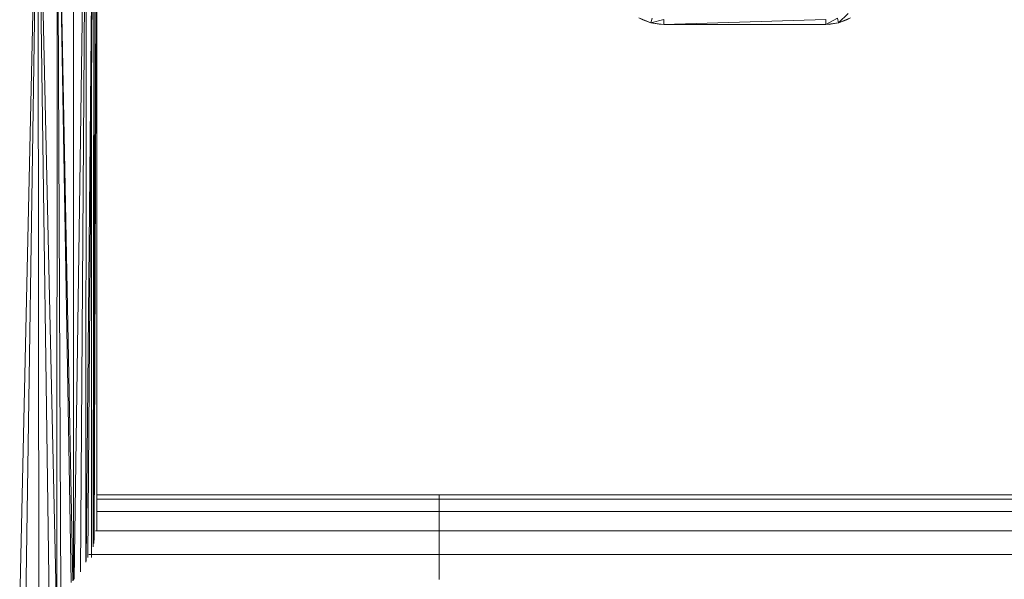
# Model space of a CAD drawing. Units: inches. Extents: x -44 to 6676, y -28 to 4724.
# Drawn here: x 2505 to 3049, y 1488 to 1798 of the extents above; entities that cross this region are included whole.
import ezdxf

# ---------------------------------------------------------------- set-up
doc = ezdxf.new("R2010")
doc.units = ezdxf.units.IN
doc.header["$MEASUREMENT"] = 0

# ---------------------------------------------------------------- blocks, each defined once
blk = doc.blocks.new('92_DWG-539997-Level 1')
at = {"lineweight": 9}
for p, q in [((53982.599, -1505.951), (53981.598, -1551.505)), ((53982.602, -1505.951), (53981.93, -1551.471)), ((53982.657, -1551.224), (53982.608, -1505.951)), ((53983.225, -1550.972), (53982.612, -1505.951)), ((53982.616, -1505.951), (53983.613, -1550.713)), ((53983.667, -1505.989), (53983.65, -1550.694)), ((53983.671, -1505.989), (53983.865, -1550.549)), ((53983.682, -1505.989), (53984.437, -1549.967)), ((53984.529, -1549.858), (53983.684, -1505.989)), ((53984.57, -1549.824), (53984.579, -1505.989)), ((53985.243, -1505.989), (53984.602, -1549.78)), ((53985.261, -1505.989), (53984.958, -1549.365)), ((53985.275, -1505.989), (53985.246, -1548.84)), ((53985.267, -1548.785), (53985.682, -1505.989)), ((53985.689, -1505.989), (53985.364, -1548.574)), ((53985.569, -1505.989), (53985.565, -1548.579)), ((53985.71, -1505.989), (53985.661, -1547.992)), ((53985.712, -1505.989), (53985.692, -1547.803)), ((53985.851, -1505.989), (53985.698, -1547.762)), ((53985.853, -1505.989), (53985.72, -1547.622)), ((53985.868, -1547.102), (53985.868, -1505.989)), ((54015.801, -1518.759), (54016.005, -1518.865)), ((54015.801, -1518.759), (54016.461, -1519.032)), ((54016.531, -1518.768), (54016.461, -1519.032)), ((54026.758, -1518.768), (54026.121, -1519.125)), ((54026.758, -1518.768), (54026.828, -1519.032)), ((54027.353, -1518.522), (54026.828, -1519.032)), ((54026.828, -1519.032), (54027.488, -1518.759)), ((54027.488, -1518.759), (54027.284, -1518.865)), ((54016.005, -1518.865), (54016.447, -1519.028)), ((54016.461, -1519.032), (54016.447, -1519.028)), ((54017.168, -1518.851), (54016.461, -1519.032)), ((54016.461, -1519.032), (54016.912, -1519.112)), ((54016.461, -1519.032), (54017.168, -1519.125)), ((54017.168, -1519.125), (54016.912, -1519.112)), ((54016.947, -1519.114), (54016.912, -1519.112)), ((54017.168, -1518.851), (54017.168, -1519.125)), ((54026.121, -1518.851), (54017.168, -1519.125)), ((54017.168, -1519.125), (54026.121, -1519.125)), ((54026.121, -1518.851), (54026.121, -1519.125)), ((54026.121, -1519.125), (54026.828, -1519.032)), ((54026.121, -1519.125), (54026.377, -1519.112)), ((54026.377, -1519.112), (54026.31, -1519.116)), ((54026.828, -1519.032), (54026.377, -1519.112)), ((54026.828, -1519.032), (54027.284, -1518.865)), ((54004.773, -1545.106), (53985.868, -1545.106)), ((54004.773, -1545.347), (53985.868, -1545.347)), ((54069.272, -1545.106), (54004.773, -1545.106)), ((54004.773, -1545.106), (54004.773, -1545.347)), ((54069.272, -1545.347), (54004.773, -1545.347)), ((54004.773, -1546.041), (54004.773, -1545.347)), ((54004.773, -1546.041), (53985.868, -1546.041)), ((54069.272, -1546.041), (54004.773, -1546.041)), ((54004.773, -1547.106), (54004.773, -1546.041)), ((54004.773, -1547.106), (53985.792, -1547.106)), ((54069.272, -1547.106), (54004.773, -1547.106)), ((54004.773, -1548.411), (54004.773, -1547.106)), ((54004.773, -1548.411), (53985.412, -1548.411)), ((53985.561, -1548.296), (53985.565, -1548.579)), ((54069.272, -1548.411), (54004.773, -1548.411)), ((54004.773, -1549.8), (54004.773, -1548.411))]:
    blk.add_line(p, q, dxfattribs=at)

msp = doc.modelspace()

# ---------------------------------------------------------------- block references
at = {"lineweight": 9, "xscale": 10, "yscale": 10, "zscale": 10}
msp.add_blockref('92_DWG-539997-Level 1', (-537310.75, 16986.25), dxfattribs=at)

doc.saveas('drawing.dxf')
